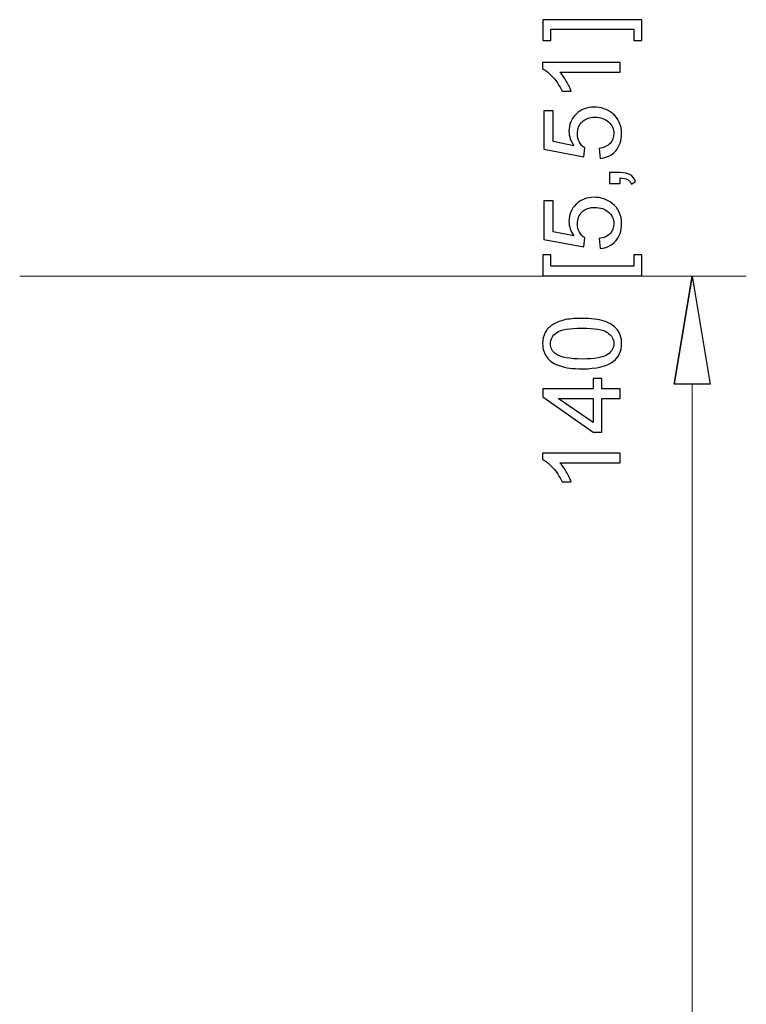
# Model space of a CAD drawing. Units: inches. Extents: x -41.6 to 41.6, y -27.9 to 27.9.
# Drawn here: x -10.2 to -7.8, y -11.3 to -8.2 of the extents above; entities that cross this region are included whole.
import ezdxf

# ---------------------------------------------------------------- set-up
doc = ezdxf.new("R2010")
doc.units = ezdxf.units.IN
doc.header["$MEASUREMENT"] = 0

msp = doc.modelspace()

# ---------------------------------------------------------------- linework, layer by layer
for points, knots in [([(-8.1687, -8.1587), (-8.1687, -8.1587), (-8.1687, -8.2255), (-8.1687, -8.2255), (-8.1687, -8.2255), (-8.1687, -8.2255), (-8.1938, -8.2255), (-8.1938, -8.2255), (-8.1938, -8.2255), (-8.1938, -8.2255), (-8.1938, -8.189), (-8.1938, -8.189), (-8.1938, -8.189), (-8.1938, -8.189), (-8.4587, -8.189), (-8.4587, -8.189), (-8.4587, -8.189), (-8.4587, -8.189), (-8.4587, -8.2255), (-8.4587, -8.2255), (-8.4587, -8.2255), (-8.4587, -8.2255), (-8.4838, -8.2255), (-8.4838, -8.2255), (-8.4838, -8.2255), (-8.4838, -8.2255), (-8.4838, -8.1587), (-8.4838, -8.1587), (-8.4838, -8.1587), (-8.4838, -8.1587), (-8.1687, -8.1587), (-8.1687, -8.1587)], [0, 0, 0, 0, 0.111111, 0.111111, 0.111111, 0.111111, 0.222222, 0.222222, 0.222222, 0.222222, 0.333333, 0.333333, 0.333333, 0.333333, 0.444444, 0.444444, 0.444444, 0.444444, 0.555556, 0.555556, 0.555556, 0.555556, 0.666667, 0.666667, 0.666667, 0.666667, 0.777778, 0.777778, 0.777778, 0.777778, 1, 1, 1, 1]), ([(-8.2372, -8.2953), (-8.2372, -8.2953), (-8.2372, -8.3256), (-8.2372, -8.3256), (-8.2372, -8.3256), (-8.2372, -8.3256), (-8.4301, -8.3256), (-8.4301, -8.3256), (-8.4301, -8.3256), (-8.4231, -8.3329), (-8.4162, -8.3424), (-8.4092, -8.3542), (-8.4092, -8.3542), (-8.4023, -8.3661), (-8.3971, -8.3767), (-8.3936, -8.3862), (-8.3936, -8.3862), (-8.3936, -8.3862), (-8.4228, -8.3862), (-8.4228, -8.3862), (-8.4228, -8.3862), (-8.4308, -8.3692), (-8.4405, -8.3544), (-8.4518, -8.3417), (-8.4518, -8.3417), (-8.4631, -8.3291), (-8.4741, -8.3201), (-8.4847, -8.3148), (-8.4847, -8.3148), (-8.4847, -8.3148), (-8.4847, -8.2953), (-8.4847, -8.2953), (-8.4847, -8.2953), (-8.4847, -8.2953), (-8.2372, -8.2953), (-8.2372, -8.2953)], [0, 0, 0, 0, 0.1, 0.1, 0.1, 0.1, 0.2, 0.2, 0.2, 0.2, 0.3, 0.3, 0.3, 0.3, 0.4, 0.4, 0.4, 0.4, 0.5, 0.5, 0.5, 0.5, 0.6, 0.6, 0.6, 0.6, 0.7, 0.7, 0.7, 0.7, 0.8, 0.8, 0.8, 0.8, 1, 1, 1, 1]), ([(-8.3017, -8.601), (-8.3017, -8.601), (-8.3044, -8.5691), (-8.3044, -8.5691), (-8.3044, -8.5691), (-8.2889, -8.5668), (-8.2773, -8.5613), (-8.2695, -8.5528), (-8.2695, -8.5528), (-8.2617, -8.5442), (-8.2578, -8.5338), (-8.2578, -8.5217), (-8.2578, -8.5217), (-8.2578, -8.5071), (-8.2633, -8.4948), (-8.2743, -8.4847), (-8.2743, -8.4847), (-8.2853, -8.4746), (-8.2999, -8.4696), (-8.3181, -8.4696), (-8.3181, -8.4696), (-8.3353, -8.4696), (-8.3489, -8.4744), (-8.3589, -8.4841), (-8.3589, -8.4841), (-8.3689, -8.4938), (-8.3739, -8.5065), (-8.3739, -8.5222), (-8.3739, -8.5222), (-8.3739, -8.532), (-8.3717, -8.5408), (-8.3673, -8.5486), (-8.3673, -8.5486), (-8.3628, -8.5565), (-8.3571, -8.5627), (-8.35, -8.5671), (-8.35, -8.5671), (-8.35, -8.5671), (-8.3537, -8.5956), (-8.3537, -8.5956), (-8.3537, -8.5956), (-8.3537, -8.5956), (-8.4804, -8.5717), (-8.4804, -8.5717), (-8.4804, -8.5717), (-8.4804, -8.5717), (-8.4804, -8.449), (-8.4804, -8.449), (-8.4804, -8.449), (-8.4804, -8.449), (-8.4514, -8.449), (-8.4514, -8.449), (-8.4514, -8.449), (-8.4514, -8.449), (-8.4514, -8.5474), (-8.4514, -8.5474), (-8.4514, -8.5474), (-8.4514, -8.5474), (-8.3852, -8.5608), (-8.3852, -8.5608), (-8.3852, -8.5608), (-8.3955, -8.546), (-8.4007, -8.5304), (-8.4007, -8.5141), (-8.4007, -8.5141), (-8.4007, -8.4926), (-8.3932, -8.4745), (-8.3783, -8.4597), (-8.3783, -8.4597), (-8.3634, -8.4448), (-8.3442, -8.4374), (-8.3208, -8.4374), (-8.3208, -8.4374), (-8.2984, -8.4374), (-8.2791, -8.444), (-8.2629, -8.457), (-8.2629, -8.457), (-8.243, -8.4728), (-8.233, -8.4944), (-8.233, -8.5217), (-8.233, -8.5217), (-8.233, -8.5442), (-8.2392, -8.5625), (-8.2518, -8.5767), (-8.2518, -8.5767), (-8.2644, -8.5909), (-8.281, -8.5989), (-8.3017, -8.601)], [0, 0, 0, 0, 0.043478, 0.043478, 0.043478, 0.043478, 0.086957, 0.086957, 0.086957, 0.086957, 0.130435, 0.130435, 0.130435, 0.130435, 0.173913, 0.173913, 0.173913, 0.173913, 0.217391, 0.217391, 0.217391, 0.217391, 0.26087, 0.26087, 0.26087, 0.26087, 0.304348, 0.304348, 0.304348, 0.304348, 0.347826, 0.347826, 0.347826, 0.347826, 0.391304, 0.391304, 0.391304, 0.391304, 0.434783, 0.434783, 0.434783, 0.434783, 0.478261, 0.478261, 0.478261, 0.478261, 0.521739, 0.521739, 0.521739, 0.521739, 0.565217, 0.565217, 0.565217, 0.565217, 0.608696, 0.608696, 0.608696, 0.608696, 0.652174, 0.652174, 0.652174, 0.652174, 0.695652, 0.695652, 0.695652, 0.695652, 0.73913, 0.73913, 0.73913, 0.73913, 0.782609, 0.782609, 0.782609, 0.782609, 0.826087, 0.826087, 0.826087, 0.826087, 0.869565, 0.869565, 0.869565, 0.869565, 0.913043, 0.913043, 0.913043, 0.913043, 1, 1, 1, 1]), ([(-8.2372, -8.6804), (-8.2372, -8.6804), (-8.2717, -8.6804), (-8.2717, -8.6804), (-8.2717, -8.6804), (-8.2717, -8.6804), (-8.2717, -8.6459), (-8.2717, -8.6459), (-8.2717, -8.6459), (-8.2717, -8.6459), (-8.2372, -8.6459), (-8.2372, -8.6459), (-8.2372, -8.6459), (-8.2245, -8.6459), (-8.2142, -8.6481), (-8.2064, -8.6526), (-8.2064, -8.6526), (-8.1987, -8.6571), (-8.1927, -8.6642), (-8.1884, -8.6739), (-8.1884, -8.6739), (-8.1884, -8.6739), (-8.2013, -8.6824), (-8.2013, -8.6824), (-8.2013, -8.6824), (-8.2041, -8.676), (-8.2083, -8.6713), (-8.2137, -8.6682), (-8.2137, -8.6682), (-8.2191, -8.6652), (-8.2269, -8.6635), (-8.2372, -8.6632), (-8.2372, -8.6632), (-8.2372, -8.6632), (-8.2372, -8.6804), (-8.2372, -8.6804)], [0, 0, 0, 0, 0.1, 0.1, 0.1, 0.1, 0.2, 0.2, 0.2, 0.2, 0.3, 0.3, 0.3, 0.3, 0.4, 0.4, 0.4, 0.4, 0.5, 0.5, 0.5, 0.5, 0.6, 0.6, 0.6, 0.6, 0.7, 0.7, 0.7, 0.7, 0.8, 0.8, 0.8, 0.8, 1, 1, 1, 1]), ([(-8.3017, -8.8883), (-8.3017, -8.8883), (-8.3044, -8.8565), (-8.3044, -8.8565), (-8.3044, -8.8565), (-8.2889, -8.8541), (-8.2773, -8.8486), (-8.2695, -8.8401), (-8.2695, -8.8401), (-8.2617, -8.8315), (-8.2578, -8.8211), (-8.2578, -8.809), (-8.2578, -8.809), (-8.2578, -8.7944), (-8.2633, -8.7821), (-8.2743, -8.7721), (-8.2743, -8.7721), (-8.2853, -8.7619), (-8.2999, -8.7569), (-8.3181, -8.7569), (-8.3181, -8.7569), (-8.3353, -8.7569), (-8.3489, -8.7617), (-8.3589, -8.7714), (-8.3589, -8.7714), (-8.3689, -8.7811), (-8.3739, -8.7938), (-8.3739, -8.8095), (-8.3739, -8.8095), (-8.3739, -8.8193), (-8.3717, -8.8281), (-8.3673, -8.836), (-8.3673, -8.836), (-8.3628, -8.8438), (-8.3571, -8.85), (-8.35, -8.8544), (-8.35, -8.8544), (-8.35, -8.8544), (-8.3537, -8.8829), (-8.3537, -8.8829), (-8.3537, -8.8829), (-8.3537, -8.8829), (-8.4804, -8.859), (-8.4804, -8.859), (-8.4804, -8.859), (-8.4804, -8.859), (-8.4804, -8.7363), (-8.4804, -8.7363), (-8.4804, -8.7363), (-8.4804, -8.7363), (-8.4514, -8.7363), (-8.4514, -8.7363), (-8.4514, -8.7363), (-8.4514, -8.7363), (-8.4514, -8.8347), (-8.4514, -8.8347), (-8.4514, -8.8347), (-8.4514, -8.8347), (-8.3852, -8.8481), (-8.3852, -8.8481), (-8.3852, -8.8481), (-8.3955, -8.8333), (-8.4007, -8.8177), (-8.4007, -8.8014), (-8.4007, -8.8014), (-8.4007, -8.7799), (-8.3932, -8.7618), (-8.3783, -8.747), (-8.3783, -8.747), (-8.3634, -8.7321), (-8.3442, -8.7247), (-8.3208, -8.7247), (-8.3208, -8.7247), (-8.2984, -8.7247), (-8.2791, -8.7313), (-8.2629, -8.7443), (-8.2629, -8.7443), (-8.243, -8.7601), (-8.233, -8.7817), (-8.233, -8.809), (-8.233, -8.809), (-8.233, -8.8315), (-8.2392, -8.8498), (-8.2518, -8.864), (-8.2518, -8.864), (-8.2644, -8.8782), (-8.281, -8.8862), (-8.3017, -8.8883)], [0, 0, 0, 0, 0.043478, 0.043478, 0.043478, 0.043478, 0.086957, 0.086957, 0.086957, 0.086957, 0.130435, 0.130435, 0.130435, 0.130435, 0.173913, 0.173913, 0.173913, 0.173913, 0.217391, 0.217391, 0.217391, 0.217391, 0.26087, 0.26087, 0.26087, 0.26087, 0.304348, 0.304348, 0.304348, 0.304348, 0.347826, 0.347826, 0.347826, 0.347826, 0.391304, 0.391304, 0.391304, 0.391304, 0.434783, 0.434783, 0.434783, 0.434783, 0.478261, 0.478261, 0.478261, 0.478261, 0.521739, 0.521739, 0.521739, 0.521739, 0.565217, 0.565217, 0.565217, 0.565217, 0.608696, 0.608696, 0.608696, 0.608696, 0.652174, 0.652174, 0.652174, 0.652174, 0.695652, 0.695652, 0.695652, 0.695652, 0.73913, 0.73913, 0.73913, 0.73913, 0.782609, 0.782609, 0.782609, 0.782609, 0.826087, 0.826087, 0.826087, 0.826087, 0.869565, 0.869565, 0.869565, 0.869565, 0.913043, 0.913043, 0.913043, 0.913043, 1, 1, 1, 1]), ([(-8.1687, -8.9749), (-8.1687, -8.9749), (-8.4838, -8.9749), (-8.4838, -8.9749), (-8.4838, -8.9749), (-8.4838, -8.9749), (-8.4838, -8.9081), (-8.4838, -8.9081), (-8.4838, -8.9081), (-8.4838, -8.9081), (-8.4587, -8.9081), (-8.4587, -8.9081), (-8.4587, -8.9081), (-8.4587, -8.9081), (-8.4587, -8.9446), (-8.4587, -8.9446), (-8.4587, -8.9446), (-8.4587, -8.9446), (-8.1938, -8.9446), (-8.1938, -8.9446), (-8.1938, -8.9446), (-8.1938, -8.9446), (-8.1938, -8.9081), (-8.1938, -8.9081), (-8.1938, -8.9081), (-8.1938, -8.9081), (-8.1687, -8.9081), (-8.1687, -8.9081), (-8.1687, -8.9081), (-8.1687, -8.9081), (-8.1687, -8.9749), (-8.1687, -8.9749)], [0, 0, 0, 0, 0.111111, 0.111111, 0.111111, 0.111111, 0.222222, 0.222222, 0.222222, 0.222222, 0.333333, 0.333333, 0.333333, 0.333333, 0.444444, 0.444444, 0.444444, 0.444444, 0.555556, 0.555556, 0.555556, 0.555556, 0.666667, 0.666667, 0.666667, 0.666667, 0.777778, 0.777778, 0.777778, 0.777778, 1, 1, 1, 1]), ([(-8.0654, -9.3202), (-8.0654, -9.3202), (-8.008, -8.9757), (-8.008, -8.9757), (-8.008, -8.9757), (-8.008, -8.9757), (-8.0654, -9.3202), (-8.0654, -9.3202)], [0, 0, 0, 0, 0.333333, 0.333333, 0.333333, 0.333333, 1, 1, 1, 1]), ([(-8.008, -8.9757), (-8.008, -8.9757), (-7.9506, -9.3202), (-7.9506, -9.3202), (-7.9506, -9.3202), (-7.9506, -9.3202), (-8.0654, -9.3202), (-8.0654, -9.3202)], [0, 0, 0, 0, 0.333333, 0.333333, 0.333333, 0.333333, 1, 1, 1, 1]), ([(-8.3588, -9.2713), (-8.3879, -9.2713), (-8.4114, -9.2683), (-8.4292, -9.2623), (-8.4292, -9.2623), (-8.447, -9.2563), (-8.4607, -9.2473), (-8.4703, -9.2355), (-8.4703, -9.2355), (-8.48, -9.2237), (-8.4847, -9.2088), (-8.4847, -9.1909), (-8.4847, -9.1909), (-8.4847, -9.1776), (-8.4821, -9.166), (-8.4767, -9.156), (-8.4767, -9.156), (-8.4715, -9.146), (-8.4638, -9.1378), (-8.4537, -9.1313), (-8.4537, -9.1313), (-8.4437, -9.1248), (-8.4314, -9.1197), (-8.417, -9.116), (-8.417, -9.116), (-8.4026, -9.1123), (-8.3832, -9.1105), (-8.3588, -9.1105), (-8.3588, -9.1105), (-8.3298, -9.1105), (-8.3065, -9.1134), (-8.2887, -9.1194), (-8.2887, -9.1194), (-8.2709, -9.1253), (-8.2572, -9.1342), (-8.2475, -9.146), (-8.2475, -9.146), (-8.2378, -9.1579), (-8.233, -9.1728), (-8.233, -9.1909), (-8.233, -9.1909), (-8.233, -9.2147), (-8.2415, -9.2333), (-8.2585, -9.2469), (-8.2585, -9.2469), (-8.279, -9.2631), (-8.3125, -9.2713), (-8.3588, -9.2713)], [0, 0, 0, 0, 0.076923, 0.076923, 0.076923, 0.076923, 0.153846, 0.153846, 0.153846, 0.153846, 0.230769, 0.230769, 0.230769, 0.230769, 0.307692, 0.307692, 0.307692, 0.307692, 0.384615, 0.384615, 0.384615, 0.384615, 0.461538, 0.461538, 0.461538, 0.461538, 0.538462, 0.538462, 0.538462, 0.538462, 0.615385, 0.615385, 0.615385, 0.615385, 0.692308, 0.692308, 0.692308, 0.692308, 0.769231, 0.769231, 0.769231, 0.769231, 0.846154, 0.846154, 0.846154, 0.846154, 1, 1, 1, 1]), ([(-8.3588, -9.2402), (-8.3183, -9.2402), (-8.2914, -9.2354), (-8.2779, -9.2259), (-8.2779, -9.2259), (-8.2645, -9.2164), (-8.2578, -9.2048), (-8.2578, -9.1909), (-8.2578, -9.1909), (-8.2578, -9.1769), (-8.2646, -9.1653), (-8.278, -9.1558), (-8.278, -9.1558), (-8.2915, -9.1463), (-8.3184, -9.1416), (-8.3588, -9.1416), (-8.3588, -9.1416), (-8.3994, -9.1416), (-8.4263, -9.1463), (-8.4397, -9.1558), (-8.4397, -9.1558), (-8.453, -9.1653), (-8.4597, -9.1771), (-8.4597, -9.1912), (-8.4597, -9.1912), (-8.4597, -9.2051), (-8.4538, -9.2162), (-8.442, -9.2245), (-8.442, -9.2245), (-8.427, -9.2349), (-8.3992, -9.2402), (-8.3588, -9.2402)], [0, 0, 0, 0, 0.111111, 0.111111, 0.111111, 0.111111, 0.222222, 0.222222, 0.222222, 0.222222, 0.333333, 0.333333, 0.333333, 0.333333, 0.444444, 0.444444, 0.444444, 0.444444, 0.555556, 0.555556, 0.555556, 0.555556, 0.666667, 0.666667, 0.666667, 0.666667, 0.777778, 0.777778, 0.777778, 0.777778, 1, 1, 1, 1]), ([(-8.2372, -9.3658), (-8.2372, -9.3658), (-8.2962, -9.3658), (-8.2962, -9.3658), (-8.2962, -9.3658), (-8.2962, -9.3658), (-8.2962, -9.4728), (-8.2962, -9.4728), (-8.2962, -9.4728), (-8.2962, -9.4728), (-8.324, -9.4728), (-8.324, -9.4728), (-8.324, -9.4728), (-8.324, -9.4728), (-8.4838, -9.3603), (-8.4838, -9.3603), (-8.4838, -9.3603), (-8.4838, -9.3603), (-8.4838, -9.3355), (-8.4838, -9.3355), (-8.4838, -9.3355), (-8.4838, -9.3355), (-8.324, -9.3355), (-8.324, -9.3355), (-8.324, -9.3355), (-8.324, -9.3355), (-8.324, -9.3022), (-8.324, -9.3022), (-8.324, -9.3022), (-8.324, -9.3022), (-8.2962, -9.3022), (-8.2962, -9.3022), (-8.2962, -9.3022), (-8.2962, -9.3022), (-8.2962, -9.3355), (-8.2962, -9.3355), (-8.2962, -9.3355), (-8.2962, -9.3355), (-8.2372, -9.3355), (-8.2372, -9.3355), (-8.2372, -9.3355), (-8.2372, -9.3355), (-8.2372, -9.3658), (-8.2372, -9.3658)], [0, 0, 0, 0, 0.083333, 0.083333, 0.083333, 0.083333, 0.166667, 0.166667, 0.166667, 0.166667, 0.25, 0.25, 0.25, 0.25, 0.333333, 0.333333, 0.333333, 0.333333, 0.416667, 0.416667, 0.416667, 0.416667, 0.5, 0.5, 0.5, 0.5, 0.583333, 0.583333, 0.583333, 0.583333, 0.666667, 0.666667, 0.666667, 0.666667, 0.75, 0.75, 0.75, 0.75, 0.833333, 0.833333, 0.833333, 0.833333, 1, 1, 1, 1]), ([(-8.324, -9.3658), (-8.324, -9.3658), (-8.4351, -9.3658), (-8.4351, -9.3658), (-8.4351, -9.3658), (-8.4351, -9.3658), (-8.324, -9.443), (-8.324, -9.443), (-8.324, -9.443), (-8.324, -9.443), (-8.324, -9.3658), (-8.324, -9.3658)], [0, 0, 0, 0, 0.25, 0.25, 0.25, 0.25, 0.5, 0.5, 0.5, 0.5, 1, 1, 1, 1]), ([(-8.2372, -9.5404), (-8.2372, -9.5404), (-8.2372, -9.5707), (-8.2372, -9.5707), (-8.2372, -9.5707), (-8.2372, -9.5707), (-8.4301, -9.5707), (-8.4301, -9.5707), (-8.4301, -9.5707), (-8.4231, -9.578), (-8.4162, -9.5875), (-8.4092, -9.5993), (-8.4092, -9.5993), (-8.4023, -9.6112), (-8.3971, -9.6218), (-8.3936, -9.6313), (-8.3936, -9.6313), (-8.3936, -9.6313), (-8.4228, -9.6313), (-8.4228, -9.6313), (-8.4228, -9.6313), (-8.4308, -9.6143), (-8.4405, -9.5995), (-8.4518, -9.5868), (-8.4518, -9.5868), (-8.4631, -9.5742), (-8.4741, -9.5652), (-8.4847, -9.5599), (-8.4847, -9.5599), (-8.4847, -9.5599), (-8.4847, -9.5404), (-8.4847, -9.5404), (-8.4847, -9.5404), (-8.4847, -9.5404), (-8.2372, -9.5404), (-8.2372, -9.5404)], [0, 0, 0, 0, 0.1, 0.1, 0.1, 0.1, 0.2, 0.2, 0.2, 0.2, 0.3, 0.3, 0.3, 0.3, 0.4, 0.4, 0.4, 0.4, 0.5, 0.5, 0.5, 0.5, 0.6, 0.6, 0.6, 0.6, 0.7, 0.7, 0.7, 0.7, 0.8, 0.8, 0.8, 0.8, 1, 1, 1, 1])]:
    msp.add_open_spline(points, degree=3, knots=knots)
at = {"lineweight": 0}
for points in [[(-10.1507, -8.9757), (-10.1507, -8.9757), (-7.8358, -8.9757), (-7.8358, -8.9757)], [(-8.008, -14.143), (-8.008, -14.143), (-8.008, -9.3202), (-8.008, -9.3202)]]:
    msp.add_open_spline(points, degree=3, dxfattribs=at)
at = {"lineweight": 9}
msp.add_open_spline([(-8.0654, -9.3202), (-8.0654, -9.3202), (-8.008, -8.9757), (-8.008, -8.9757)], degree=3, dxfattribs=at)
msp.add_open_spline([(-8.008, -8.9757), (-8.008, -8.9757), (-7.9506, -9.3202), (-7.9506, -9.3202), (-7.9506, -9.3202), (-7.9506, -9.3202), (-8.0654, -9.3202), (-8.0654, -9.3202)], degree=3, knots=[0, 0, 0, 0, 0.333333, 0.333333, 0.333333, 0.333333, 1, 1, 1, 1], dxfattribs=at)

doc.saveas('drawing.dxf')
